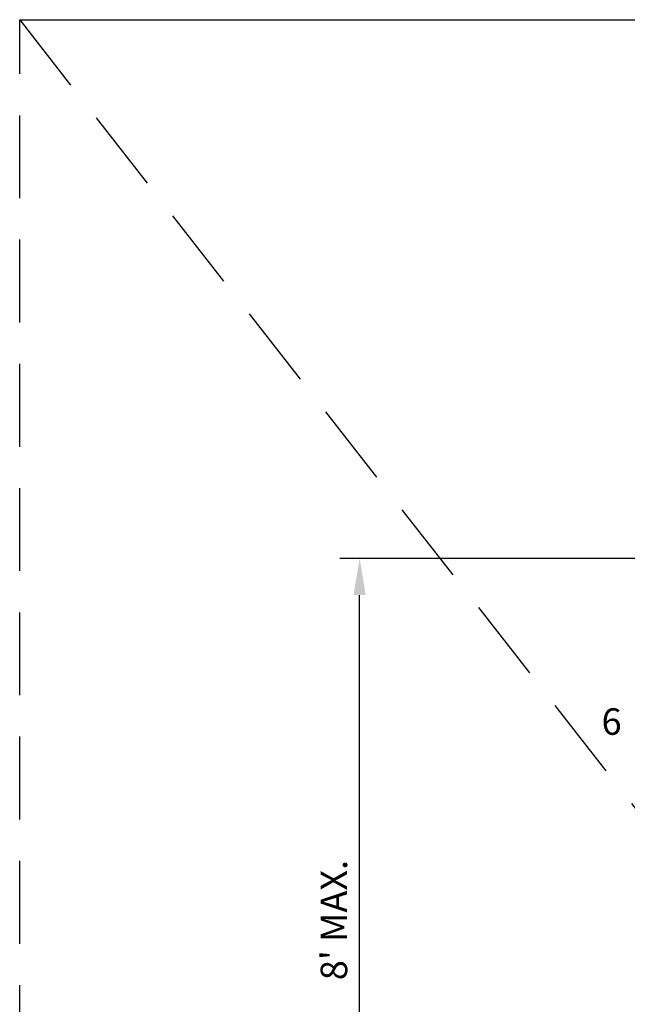
# Model space of a CAD drawing. Extents: x -0.05 to 7.68, y 0.18 to 10.1.
# Drawn here: x -0.05 to 1.78, y 7.13 to 10.1 of the extents above; entities that cross this region are included whole.
import ezdxf

# ---------------------------------------------------------------- set-up
doc = ezdxf.new("R2010")
doc.units = 0
doc.header["$MEASUREMENT"] = 0
doc.header["$PDMODE"] = 3
doc.header["$PDSIZE"] = 2
doc.linetypes.add('DASHED2', pattern=[0.375, 0.25, -0.125])
doc.layers.get('DEFPOINTS').update_dxf_attribs({"linetype": 'CONTINUOUS'})
doc.layers.add('MS-VIEW-L', color=246, linetype='DASHED2', plot=False)
doc.layers.add('OBJ-DIM', color=3, linetype='CONTINUOUS')
doc.layers.add('TEXT', color=3, linetype='CONTINUOUS')
doc.styles.add('ROMANS', font='ROMANS')
doc.styles.add('SIMPLEX', font='simplex.shx')
doc.dimstyles.new('KCRS-DIM-01', dxfattribs={"dimscale": 0, "dimtxt": 0.08, "dimasz": 0.11, "dimexe": 0.06, "dimexo": 0.03, "dimgap": 0.03, "dimtad": 1, "dimdec": 0, "dimzin": 0, "dimdsep": 46, "dimtxsty": 'SIMPLEX', "dimcen": 0.09, "dimclrd": 8, "dimclre": 8, "dimclrt": 256, "dimadec": 0, "dimazin": 0, "dimtfac": 1, "dimtdec": 0, "dimtmove": 1, "dimatfit": 3, "dimfxl": 0, "dimtolj": 1, "dimtzin": 0, "dimarcsym": 0})

# ---------------------------------------------------------------- blocks, each defined once
blk = doc.blocks.new('KCDOT RD STD MV OUTLINE')
at = {"layer": 'DEFPOINTS'}
blk.add_line((-0.0515, 10.0982), (7.677, 10.0982), dxfattribs=at)
at = {"layer": 'MS-VIEW-L', "color": 246, "linetype": 'DASHED2'}
blk.add_line((-0.0515, 0.1845), (-0.0515, 10.0982), dxfattribs=at)
blk.add_lwpolyline([(-0.0515, 10.0982), (7.677, 10.0982), (7.677, 0.1845), (-0.0515, 0.1845)], close=True, dxfattribs=at)
blk.add_lwpolyline([(-0.0515, 10.0982), (7.677, 0.1845)], dxfattribs=at)
blk = doc.blocks.new('*D10')
at = {"layer": 'DEFPOINTS', "color": 0}
for p in [(0.9736, 8.4719), (2.2106, 8.4719), (1.8304, 6.2899)]:
    blk.add_point(p, dxfattribs=at)
at = {"layer": 'OBJ-DIM', "color": 8, "lineweight": -2}
for p, q in [((2.1806, 8.4719), (0.9136, 8.4719)), ((0.9736, 6.3999), (0.9736, 8.3619)), ((1.8004, 6.2899), (0.9136, 6.2899))]:
    blk.add_line(p, q, dxfattribs=at)
at = {"layer": 'OBJ-DIM', "color": 8}
for points in [[(0.9552, 8.3619), (0.9919, 8.3619), (0.9736, 8.4719)], [(0.9552, 6.3999), (0.9919, 6.3999), (0.9736, 6.2899)]]:
    blk.add_solid(points, dxfattribs=at)
at = {"layer": 'OBJ-DIM', "insert": (0.896, 7.3809), "char_height": 0.08, "attachment_point": 5, "rotation": 90, "style": 'SIMPLEX'}
blk.add_mtext("\\A1;8' MAX.", dxfattribs=at)

msp = doc.modelspace()

# ---------------------------------------------------------------- block references
at = {"layer": 'MS-VIEW-L'}
msp.add_blockref('KCDOT RD STD MV OUTLINE', (0, 0), dxfattribs=at)

# ---------------------------------------------------------------- texts
at = {"layer": 'TEXT', "style": 'ROMANS'}
msp.add_text('6', height=0.08, dxfattribs=at).set_placement((1.7032, 7.94))

# ---------------------------------------------------------------- dimensions: what is measured, and where the dimension line sits
at = {"layer": 'OBJ-DIM'}
dim = msp.add_linear_dim(base=(0.9736, 8.4719), p1=(1.8304, 6.2899), p2=(2.2106, 8.4719), angle=90, text="8' MAX.", dimstyle='KCRS-DIM-01', override={"dimscale": 1, "dimpost": "'"}, dxfattribs=at)
dim.commit()
dim.dimension.update_dxf_attribs({"geometry": '*D10', "text_midpoint": (0.896, 7.3809)})

doc.saveas('drawing.dxf')
